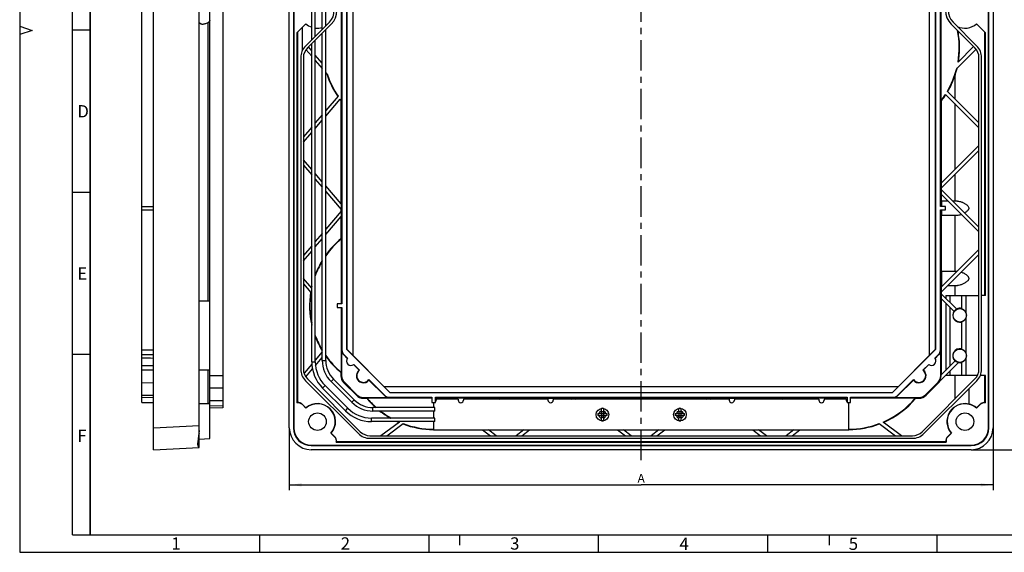
# Model space of a CAD drawing. Units: millimetres. Extents: x 0 to 420, y 0 to 297.
# Drawn here: x 0 to 280, y 0 to 152 of the extents above; entities that cross this region are included whole.
import ezdxf

# ---------------------------------------------------------------- set-up
doc = ezdxf.new("R2010")
doc.units = ezdxf.units.MM
doc.header["$LTSCALE"] = 23.1
doc.linetypes.add('CENTER', pattern=[0.6, 0.375, -0.075, 0.075, -0.075])
doc.layers.get('0').update_dxf_attribs({"linetype": 'CONTINUOUS'})
for name, color, linetype in [('GEOS-S_RAHMEDXF_CONTINUOUS_LINE', 7, 'CONTINUOUS'), ('M-GEOS-S-IBS_DXF_AXIS', 7, 'CONTINUOUS'), ('M-GEOS-S-IBS_DXF_DIMENSION', 7, 'CONTINUOUS'), ('M-GEOS-S-IBS_DXF_FORMAT', 7, 'CONTINUOUS'), ('PLATINE1-LEDDXF_CONTINUOUS_LINE', 7, 'CONTINUOUS'), ('SCHRAUBE_SP3DXF_CONTINUOUS_LINE', 7, 'CONTINUOUS'), ('VERDRAHTUNG_DXF_CONTINUOUS_LINE', 7, 'CONTINUOUS')]:
    doc.layers.add(name, color=color, linetype=linetype)
doc.styles.get("Standard").update_dxf_attribs({"font": 'txt', "width": 0.7})
doc.styles.add('TEXTSTYLE_3', font='txt', dxfattribs={"width": 0.785714})
doc.styles.add('TEXTSTYLE_4', font='txt', dxfattribs={"width": 0.714286})
doc.styles.add('TEXTSTYLE_6', font='txt', dxfattribs={"width": 0.833333})
doc.styles.add('TEXTSTYLE_7', font='txt', dxfattribs={"width": 0.857143})
doc.dimstyles.new('DIMSTYLE_1', dxfattribs={"dimtxt": 2.5, "dimasz": 3.5, "dimexe": 1.5, "dimexo": 0, "dimtad": 1, "dimdec": 3, "dimlfac": 2, "dimdsep": 46, "dimtxsty": 'Standard', "dimblk": '_FILLED', "dimblk1": '_FILLED', "dimblk2": '_FILLED', "dimcen": 0.09, "dimclrt": 5, "dimadec": 3, "dimazin": 2, "dimtp": 0.8, "dimtm": 0.8, "dimtfac": 1, "dimtdec": 3, "dimtofl": 0, "dimtmove": 0, "dimatfit": 3, "dimldrblk": '_FILLED', "dimfxl": 1, "dimtolj": 1, "dimarcsym": 0})
doc.dimstyles.new('DIMSTYLE_2', dxfattribs={"dimtxt": 2.5, "dimasz": 3.5, "dimexe": 1.5, "dimexo": 0, "dimtad": 1, "dimdec": 3, "dimlfac": 2, "dimdsep": 46, "dimtxsty": 'Standard', "dimblk": '_FILLED', "dimblk1": '_FILLED', "dimblk2": '_FILLED', "dimcen": 0.09, "dimclrt": 5, "dimadec": 3, "dimazin": 2, "dimtp": 0.5, "dimtm": 0.5, "dimtfac": 1, "dimtdec": 3, "dimtofl": 0, "dimtmove": 0, "dimatfit": 3, "dimldrblk": '_FILLED', "dimfxl": 1, "dimtolj": 1, "dimarcsym": 0})

# ---------------------------------------------------------------- blocks, each defined once
blk = doc.blocks.new('_FILLED')
at = {"color": 0, "linetype": 'ByBlock'}
blk.add_solid([(0, 0), (-1, 0.125), (-1, -0.125)], dxfattribs=at)
blk = doc.blocks.new('*D2')
at = {"layer": 'M-GEOS-S-IBS_DXF_DIMENSION', "color": 2, "linetype": 'Continuous', "transparency": 16777216}
for p, q in [((270.37, 279.19), (286, 279.19)), ((286, 279.19), (288.12, 279.19)), ((286.62, 279.19), (286.62, 154.19)), ((286.62, 29.19), (286.62, 154.19)), ((270.37, 29.19), (286, 29.19)), ((286, 29.19), (288.12, 29.19))]:
    blk.add_line(p, q, dxfattribs=at)
at = {"layer": 'M-GEOS-S-IBS_DXF_DIMENSION', "color": 2, "linetype": 'Continuous', "transparency": 16777216, "xscale": 3.5, "yscale": 3.5, "zscale": 3.5}
for p, rotation in [((286.62, 279.19), 90), ((286.62, 29.19), 270)]:
    blk.add_blockref('_FILLED', p, dxfattribs=dict(at, rotation=rotation))
at = {"layer": 'M-GEOS-S-IBS_DXF_DIMENSION', "color": 5, "linetype": 'Continuous', "transparency": 16777216, "insert": (283.5, 154.19), "char_height": 2.5, "width": 2.9464, "attachment_point": 2, "rotation": 90, "line_spacing_factor": 0.9}
blk.add_mtext('B', dxfattribs=at)
blk = doc.blocks.new('*D3')
at = {"layer": 'M-GEOS-S-IBS_DXF_DIMENSION', "color": 2, "linetype": 'Continuous', "transparency": 16777216}
for p, q in [((76.62, 35.44), (76.62, 19.82)), ((276.62, 35.44), (276.62, 19.82)), ((76.62, 19.82), (76.62, 17.69)), ((276.62, 19.82), (276.62, 17.69)), ((76.62, 19.19), (176.62, 19.19)), ((276.62, 19.19), (176.62, 19.19))]:
    blk.add_line(p, q, dxfattribs=at)
at = {"layer": 'M-GEOS-S-IBS_DXF_DIMENSION', "color": 2, "linetype": 'Continuous', "transparency": 16777216, "xscale": 3.5, "yscale": 3.5, "zscale": 3.5, "rotation": 180}
blk.add_blockref('_FILLED', (76.62, 19.19), dxfattribs=at)
at = {"layer": 'M-GEOS-S-IBS_DXF_DIMENSION', "color": 2, "linetype": 'Continuous', "transparency": 16777216, "xscale": 3.5, "yscale": 3.5, "zscale": 3.5}
blk.add_blockref('_FILLED', (276.62, 19.19), dxfattribs=at)
at = {"layer": 'M-GEOS-S-IBS_DXF_DIMENSION', "color": 5, "linetype": 'Continuous', "transparency": 16777216, "insert": (176.62, 22.32), "char_height": 2.5, "width": 3.2143, "attachment_point": 2, "line_spacing_factor": 0.9}
blk.add_mtext('A', dxfattribs=at)

msp = doc.modelspace()

# ---------------------------------------------------------------- linework, layer by layer
at = {"layer": 'GEOS-S_RAHMEDXF_CONTINUOUS_LINE', "color": 7, "linetype": 'Continuous'}
for p, q in [((37.99631, 29.19078), (37.99631, 279.19078)), ((50.99631, 29.87203), (50.99631, 273.13922)), ((76.62201, 35.44079), (76.62201, 272.94078)), ((77.78776, 272.94053), (77.78776, 35.44103)), ((77.90995, 272.94053), (77.90995, 35.44103)), ((275.33408, 35.44103), (275.33408, 272.94053)), ((275.45626, 35.44103), (275.45626, 272.94053)), ((276.62201, 272.94078), (276.62201, 35.44078)), ((53.99631, 32.39803), (53.99631, 268.47067)), ((57.74631, 267.31248), (57.74631, 41.06909)), ((34.74631, 42.64278), (34.74631, 265.73878)), ((94.65701, 252.29078), (94.65701, 56.09078)), ((258.58701, 56.09078), (258.58701, 252.29078)), ((92.87451, 250.60978), (92.87451, 57.77178)), ((92.94351, 250.58128), (92.94351, 57.80028)), ((260.30051, 57.80028), (260.30051, 250.58128)), ((260.36951, 57.77178), (260.36951, 250.60978)), ((91.57501, 237.69078), (91.57501, 70.69078)), ((261.66901, 98.44078), (261.66901, 209.94078)), ((91.38301, 158.68688), (91.38301, 128.54469)), ((261.86102, 128.54469), (261.86102, 158.68688)), ((78.72951, 147.76795), (81.32615, 150.36459)), ((80.37201, 142.86372), (80.37201, 149.41045)), ((87.99847, 150.81438), (81.22662, 144.04241)), ((81.75695, 143.51208), (88.52881, 150.28405)), ((264.71522, 150.28405), (271.48707, 143.51208)), ((272.01741, 144.04241), (265.24555, 150.81438)), ((271.91788, 150.36459), (274.51451, 147.76795)), ((78.72951, 147.76795), (78.72951, 42.54881)), ((78.96535, 148.00379), (78.96535, 42.64672)), ((274.308, 73.06578), (274.308, 147.97447)), ((274.51451, 73.06578), (274.51451, 147.76795)), ((81.35748, 143.0434), (82.99701, 141.1287)), ((82.99701, 142.66618), (82.03477, 143.78991)), ((266.28668, 137.69568), (271.78932, 143.17206)), ((271.10115, 143.89802), (266.65832, 139.47638)), ((79.87201, 140.77207), (79.87201, 52.10102)), ((80.62201, 140.77207), (80.62201, 52.10136)), ((85.99701, 139.16268), (83.99701, 141.49834)), ((83.99701, 139.96087), (85.99701, 137.6252)), ((272.62201, 52.10136), (272.62201, 140.77207)), ((273.37201, 52.10102), (273.37201, 140.77207)), ((86.99701, 136.45737), (87.47525, 135.89886)), ((265.73793, 135.45511), (265.73793, 129.07403)), ((90.49864, 129.76352), (86.99701, 125.6742)), ((86.99701, 124.13672), (91.09586, 128.9235)), ((263.0955, 130.29301), (272.62201, 120.81194)), ((272.62201, 122.22279), (263.63307, 131.16884)), ((91.26955, 128.50599), (91.38301, 128.54469)), ((91.26955, 128.50599), (91.26955, 99.25523)), ((261.86102, 128.54469), (261.97448, 128.50599)), ((261.97448, 105.15689), (261.97448, 128.50599)), ((265.73793, 127.66318), (265.73793, 108.90238)), ((85.99701, 124.50637), (83.99701, 122.1707)), ((82.99701, 121.00287), (80.62201, 118.22926)), ((83.99701, 120.63322), (85.99701, 122.96889)), ((80.62201, 116.69179), (82.99701, 119.46539)), ((272.62201, 115.75363), (261.86102, 105.04397)), ((261.86102, 103.63313), (272.62201, 114.34278)), ((82.99701, 108.91618), (80.62201, 111.68978)), ((80.62201, 110.1523), (82.99701, 107.3787)), ((85.99701, 105.41268), (83.99701, 107.74834)), ((265.73793, 107.49154), (265.73793, 99.94078)), ((83.99701, 106.21087), (85.99701, 103.8752)), ((91.38301, 99.12273), (86.99701, 104.24484)), ((261.86102, 105.04397), (261.86102, 103.63313)), ((261.97448, 103.16152), (261.97448, 103.74604)), ((86.99701, 102.70737), (91.38301, 97.58526)), ((272.62201, 92.56479), (261.86102, 103.27444)), ((261.86102, 103.27444), (261.86102, 101.8636)), ((261.86102, 101.8636), (272.62201, 91.15394)), ((261.97448, 99.94078), (261.97448, 101.75068)), ((34.74631, 98.44078), (37.99631, 98.44078)), ((91.38301, 99.12273), (91.38301, 97.58526)), ((263.12201, 98.44078), (261.66901, 98.44078)), ((263.79305, 99.94078), (261.96138, 99.94078)), ((263.12201, 97.44078), (263.12201, 98.44078)), ((266.4673, 99.94078), (265.21066, 99.94078)), ((34.74631, 97.44078), (37.99631, 97.44078)), ((91.38301, 97.04631), (86.99701, 91.9242)), ((86.99701, 90.38672), (91.38301, 95.50883)), ((91.26955, 97.71776), (91.26955, 96.91381)), ((91.26955, 95.37633), (91.26955, 89.19767)), ((91.38301, 97.04631), (91.38301, 95.50883)), ((261.66901, 97.44078), (263.12201, 97.44078)), ((261.66901, 57.54266), (261.66901, 97.44078)), ((261.96138, 95.94078), (266.4673, 95.94078)), ((261.97448, 79.94078), (261.97448, 95.94078)), ((265.73793, 95.94078), (265.73793, 79.94078)), ((85.99701, 90.75637), (83.99701, 88.4207)), ((82.99701, 87.25287), (80.62201, 84.47926)), ((83.99701, 86.88322), (85.99701, 89.21889)), ((91.38301, 89.14449), (91.26955, 89.19767)), ((91.38301, 89.14449), (91.38301, 70.69078)), ((80.62201, 82.94179), (82.99701, 85.71539)), ((272.62201, 86.12051), (261.86102, 75.41085)), ((261.86102, 74.00001), (272.62201, 84.70966)), ((266.41267, 79.94078), (261.96138, 79.94078)), ((82.99385, 75.16986), (80.62201, 77.93978)), ((80.62201, 76.4023), (82.76605, 73.89842)), ((261.96138, 75.94078), (262.39349, 75.94078)), ((261.97448, 75.52377), (261.97448, 75.94078)), ((263.8111, 75.94078), (266.4673, 75.94078)), ((265.73793, 75.94078), (265.73793, 73.06578)), ((261.86102, 75.41085), (261.86102, 74.00001)), ((266.2896, 69.1841), (261.86102, 73.59156)), ((261.86102, 73.59156), (261.86102, 72.18072)), ((261.97448, 73.47864), (261.97448, 74.11292)), ((263.16301, 73.06578), (272.62201, 73.06578)), ((263.16301, 73.06578), (263.16301, 72.29578)), ((267.68451, 73.06578), (267.68451, 69.32497)), ((274.51451, 73.06578), (273.37201, 73.06578)), ((53.99631, 71.48953), (50.99631, 71.48953)), ((90.25801, 70.69078), (90.25801, 69.69078)), ((91.57501, 70.69078), (90.25801, 70.69078)), ((261.86102, 72.18072), (265.53774, 68.52153)), ((261.97448, 50.57791), (261.97448, 72.0678)), ((263.16301, 70.88493), (263.16301, 51.76645)), ((90.25801, 69.69078), (91.57501, 69.69078)), ((91.38301, 69.69078), (91.38301, 51.23708)), ((91.57501, 69.69078), (91.57501, 57.54266)), ((267.68451, 65.5566), (267.68451, 57.82497)), ((85.99701, 57.00637), (83.99701, 54.6707)), ((91.48774, 57.54266), (91.48774, 50.26149)), ((93.10368, 55.16569), (92.02586, 56.24351)), ((92.08757, 56.30522), (93.15722, 55.23557)), ((92.94351, 57.80028), (92.87451, 57.77178)), ((105.20301, 45.44328), (92.87451, 57.77178)), ((92.94351, 57.80028), (94.65701, 56.08678)), ((94.65701, 56.09078), (103.52201, 47.22578)), ((260.36951, 57.77178), (248.04101, 45.44328)), ((249.72201, 47.22578), (258.58701, 56.09078)), ((258.58701, 56.08678), (260.30051, 57.80028)), ((260.0868, 55.23557), (261.15645, 56.30522)), ((261.21816, 56.24351), (260.14035, 55.16569)), ((260.30051, 57.80028), (260.36951, 57.77178)), ((261.75629, 50.26149), (261.75629, 57.54266)), ((34.74631, 53.19078), (37.99631, 53.19078)), ((83.01878, 53.52829), (80.80076, 50.93802)), ((84.05003, 53.19514), (85.99701, 55.46889)), ((96.44712, 51.82225), (94.84692, 53.42245)), ((94.9168, 53.476), (96.58055, 51.81224)), ((256.66347, 51.81224), (258.32722, 53.476)), ((258.3971, 53.42245), (256.7969, 51.82225)), ((261.11491, 48.30413), (266.83149, 54.02071)), ((265.87341, 54.47685), (261.86102, 50.46445)), ((267.68451, 54.0566), (267.68451, 50.31578)), ((50.99631, 51.89203), (53.99631, 51.89203)), ((81.27285, 49.95185), (83.19085, 52.19176)), ((91.26955, 51.18389), (91.38301, 51.23708)), ((91.26955, 51.18389), (91.26955, 50.26149)), ((261.86102, 50.26149), (261.86102, 50.46445)), ((34.74631, 48.33153), (37.99631, 48.2748)), ((53.99631, 50.27773), (57.74631, 50.27746)), ((81.22664, 48.83065), (96.26188, 33.79541)), ((96.79255, 34.32574), (81.75697, 49.36132)), ((95.67537, 44.67393), (92.10516, 48.24414)), ((92.25944, 48.39842), (95.82965, 44.82822)), ((99.24347, 49.14933), (103.73645, 44.65635)), ((103.67474, 44.59463), (99.25348, 49.01589)), ((249.50757, 44.65635), (254.00055, 49.14933)), ((253.99054, 49.01589), (249.56929, 44.59463)), ((271.48705, 49.36132), (256.45147, 34.32574)), ((256.98214, 33.79541), (272.01738, 48.83065)), ((257.41437, 44.82822), (260.98458, 48.39842)), ((261.13886, 48.24414), (257.56865, 44.67393)), ((261.07657, 48.34247), (261.11491, 48.30413)), ((263.16301, 50.35224), (263.16301, 50.31578)), ((272.1861, 50.31578), (263.16301, 50.31578)), ((265.73793, 50.31578), (265.73793, 43.6122)), ((274.51451, 50.31578), (273.01357, 50.31578)), ((274.308, 42.6362), (274.308, 50.31578)), ((274.51451, 42.54881), (274.51451, 50.31578)), ((53.99631, 46.78758), (57.74631, 46.82956)), ((103.51801, 47.22578), (105.23151, 45.51228)), ((103.52201, 47.22578), (249.72201, 47.22578)), ((105.23151, 45.51228), (105.20301, 45.44328)), ((105.20301, 45.44328), (248.04101, 45.44328)), ((105.23151, 45.51228), (248.01251, 45.51228)), ((248.01251, 45.51228), (249.72601, 47.22578)), ((248.01251, 45.51228), (248.04101, 45.44328)), ((269.71468, 46.52795), (269.71468, 42.20158)), ((34.74631, 44.14378), (37.99631, 44.08705)), ((34.74631, 42.64278), (37.99631, 42.64278)), ((50.99631, 42.34078), (51.76173, 42.35539)), ((53.57786, 42.38996), (53.54096, 42.38934)), ((53.99631, 43.16084), (57.74631, 43.20362)), ((81.32812, 41.01868), (80.32821, 42.01858)), ((80.38376, 42.07412), (81.33249, 41.12538)), ((97.69272, 44.05651), (104.97389, 44.05651)), ((97.69272, 43.83832), (98.61512, 43.83832)), ((98.66831, 43.95178), (98.61512, 43.83832)), ((98.66831, 43.95178), (117.12201, 43.95178)), ((104.97389, 44.14378), (117.12201, 44.14378)), ((117.12201, 44.14378), (117.12201, 42.64278)), ((117.12201, 42.64278), (118.12201, 42.64278)), ((118.12201, 44.14378), (235.12201, 44.14378)), ((118.12201, 42.64278), (118.12201, 44.14378)), ((118.12201, 43.95178), (136.57572, 43.95178)), ((136.6289, 43.83832), (136.57572, 43.95178)), ((136.6289, 43.83832), (155.43939, 43.83832)), ((155.59272, 43.95178), (155.07107, 43.56578)), ((155.59272, 43.95178), (157.27389, 43.95178)), ((156.75225, 43.56578), (157.27389, 43.95178)), ((157.12056, 43.83832), (157.74346, 43.83832)), ((157.59013, 43.95178), (159.27131, 43.95178)), ((157.59013, 43.95178), (158.11178, 43.56578)), ((159.79295, 43.56578), (159.27131, 43.95178)), ((159.42464, 43.83832), (193.81939, 43.83832)), ((193.97272, 43.95178), (193.45107, 43.56578)), ((193.97272, 43.95178), (195.65389, 43.95178)), ((195.13225, 43.56578), (195.65389, 43.95178)), ((195.50056, 43.83832), (196.12346, 43.83832)), ((195.97013, 43.95178), (197.65131, 43.95178)), ((195.97013, 43.95178), (196.49178, 43.56578)), ((198.17295, 43.56578), (197.65131, 43.95178)), ((197.80464, 43.83832), (216.61512, 43.83832)), ((216.66831, 43.95178), (216.61512, 43.83832)), ((216.66831, 43.95178), (235.12201, 43.95178)), ((235.12201, 44.14378), (235.12201, 42.64278)), ((235.12201, 42.64278), (236.12201, 42.64278)), ((236.12201, 44.14378), (248.27014, 44.14378)), ((236.12201, 42.64278), (236.12201, 44.14378)), ((236.12201, 43.95178), (254.57572, 43.95178)), ((248.27014, 44.05651), (255.5513, 44.05651)), ((254.6289, 43.83832), (254.57572, 43.95178)), ((254.6289, 43.83832), (255.5513, 43.83832)), ((272.91581, 42.01858), (271.9159, 41.01868)), ((53.99631, 41.69729), (57.74631, 41.7578)), ((57.74631, 41.06909), (53.99631, 41.00859)), ((107.89359, 37.05636), (102.66957, 33.19078)), ((104.35074, 33.19078), (108.98309, 36.61854)), ((244.26093, 36.61854), (248.89328, 33.19078)), ((250.57446, 33.19078), (245.35043, 37.05636)), ((37.99631, 35.44078), (50.99631, 36.12203)), ((89.44981, 32.89699), (88.4499, 33.89689)), ((88.55661, 33.90127), (89.50535, 32.95253)), ((131.55622, 34.81578), (133.75228, 33.19078)), ((135.43346, 33.19078), (133.23739, 34.81578)), ((143.24613, 34.81578), (141.05007, 33.19078)), ((142.73124, 33.19078), (144.9273, 34.81578)), ((169.93672, 34.81578), (172.13278, 33.19078)), ((173.81396, 33.19078), (171.61789, 34.81578)), ((181.62613, 34.81578), (179.43007, 33.19078)), ((181.11124, 33.19078), (183.3073, 34.81578)), ((208.31672, 34.81578), (210.51278, 33.19078)), ((212.19396, 33.19078), (209.99789, 34.81578)), ((220.00663, 34.81578), (217.81057, 33.19078)), ((219.49174, 33.19078), (221.6878, 34.81578)), ((263.73867, 32.95253), (264.68741, 33.90127)), ((264.79412, 33.89689), (263.79421, 32.89699)), ((50.99631, 32.23831), (53.99631, 32.39555)), ((89.98004, 31.29828), (263.26398, 31.29828)), ((90.07795, 31.53412), (263.16608, 31.53412)), ((99.53225, 32.44078), (253.71177, 32.44078)), ((99.53259, 33.19078), (253.71143, 33.19078)), ((37.99631, 29.19078), (50.99631, 29.87203)), ((270.37201, 29.19078), (82.87201, 29.19078)), ((82.87226, 30.47872), (270.37176, 30.47872)), ((82.87226, 30.35653), (270.37176, 30.35653))]:
    msp.add_line(p, q, dxfattribs=at)
at = {"layer": 'GEOS-S_RAHMEDXF_CONTINUOUS_LINE', "color": 9, "linetype": 'Continuous'}
for p, q in [((53.54096, 71.48953), (53.54096, 150.73526)), ((264.41301, 71.05174), (264.41301, 73.06578)), ((268.93451, 68.20663), (268.93451, 73.06578)), ((264.41301, 53.01645), (264.41301, 69.6409)), ((268.93451, 56.70663), (268.93451, 66.67494)), ((37.99631, 57.54266), (34.74631, 57.54266)), ((34.74631, 56.30522), (37.99631, 56.26511)), ((91.57501, 57.54266), (91.48774, 57.54266)), ((92.02586, 56.24351), (92.08757, 56.30522)), ((261.15645, 56.30522), (261.21816, 56.24351)), ((261.75629, 57.54266), (261.66901, 57.54266)), ((268.93451, 50.31578), (268.93451, 55.17494)), ((53.54096, 42.38934), (53.54096, 51.89203)), ((264.41301, 50.31578), (264.41301, 51.60224)), ((91.48774, 50.26149), (91.26955, 50.26149)), ((92.10516, 48.24414), (92.25944, 48.39842)), ((260.98458, 48.39842), (261.13886, 48.24414)), ((261.86102, 50.26149), (261.75629, 50.26149)), ((95.82965, 44.82822), (95.67537, 44.67393)), ((257.56865, 44.67393), (257.41437, 44.82822)), ((37.99631, 44.61623), (34.74631, 44.65635)), ((80.32821, 42.01858), (80.38376, 42.07412)), ((97.69272, 43.83832), (97.69272, 44.05651)), ((103.73645, 44.65635), (103.67474, 44.59463)), ((104.97389, 44.05651), (104.97389, 44.14378)), ((248.27014, 44.14378), (248.27014, 44.05651)), ((249.56929, 44.59463), (249.50757, 44.65635)), ((255.5513, 44.05651), (255.5513, 43.83832)), ((272.86792, 42.06647), (272.91581, 42.01858)), ((77.90995, 35.44103), (77.78776, 35.44103)), ((275.45626, 35.44103), (275.33408, 35.44103)), ((89.50535, 32.95253), (89.44981, 32.89699)), ((263.79421, 32.89699), (263.73867, 32.95253)), ((82.87226, 30.35653), (82.87226, 30.47872)), ((270.37176, 30.47872), (270.37176, 30.35653))]:
    msp.add_line(p, q, dxfattribs=at)
at = {"layer": 'GEOS-S_RAHMEDXF_CONTINUOUS_LINE', "color": 7, "linetype": 'Continuous'}
for centre, radius in [((267.15801, 67.44078), 1.904), ((267.15801, 55.94078), 1.904), ((84.62201, 37.19078), 2.5), ((268.62201, 37.19078), 2.5)]:
    msp.add_circle(centre, radius, dxfattribs=at)
for centre, radius, start, end in [((84.62201, 154.19078), 4.775, 315.0004591, 44.9995409), ((84.62201, 154.19078), 5.525, 315.0004591, 44.9995409), ((268.62201, 154.19078), 5.525, 135.0004591, 224.9995409), ((268.62201, 154.19078), 4.775, 135.0004591, 224.9995409), ((84.62201, 154.19078), 5.05, 229.258557, 251.2199092), ((84.62201, 154.19078), 5.05, 262.8894474, 285.8009535), ((268.62201, 154.19078), 5.05, 243.9949684, 310.741443), ((242.37201, 143.61578), 24.63654, 350.3273519, 11.3743208), ((242.01412, 143.6158), 25.08542, 359.9999575, 10.8796422), ((84.49701, 140.77207), 4.625, 135.0004591, 180), ((84.49701, 140.77207), 3.875, 135.0004591, 180), ((242.01485, 143.61619), 25.08468, 350.7689068, 359.9990711), ((268.74701, 140.77207), 3.875, 0, 44.9995409), ((268.74701, 140.77207), 4.625, 0, 44.9995409), ((242.37201, 143.61578), 24.63654, 329.653851, 346.0958877), ((241.66398, 143.69139), 25.44388, 341.1129548, 346.3135376), ((241.88164, 143.63622), 25.21935, 346.3183083, 346.6951107), ((110.87201, 143.61578), 24.75, 197.6226933, 214.2839867), ((110.87201, 143.61578), 24.63654, 198.2540437, 214.2125665), ((242.37201, 143.61578), 24.75, 329.5858524, 340.7479736), ((110.87201, 143.61578), 24.75, 216.6694945, 217.6254326), ((110.87201, 143.61578), 24.63654, 216.6097451, 217.7152328), ((242.37201, 143.61578), 24.63654, 322.2847672, 327.2637251), ((242.37201, 143.61578), 24.75, 322.3745674, 327.207295), ((107.12201, 70.19078), 24.75, 129.8293805, 144.4098871), ((107.12201, 70.19078), 24.63654, 129.7059715, 144.7744929), ((107.12201, 70.19078), 24.75, 148.6075542, 159.1407605), ((107.12201, 70.19078), 24.63654, 149.0336658, 159.82915), ((107.12201, 70.19078), 24.75, 167.1391236, 168.1369153), ((107.12201, 70.19078), 24.75, 171.1183794, 192.8571244), ((107.12201, 70.19078), 24.63654, 171.3444832, 191.6848138), ((267.15801, 67.44078), 2, 146.0002244, 285.2629711), ((267.15801, 67.44078), 1.94764, 116.4795042, 146.2959974), ((267.15801, 67.44078), 2, 74.7370289, 116.9852898), ((267.15801, 67.44078), 1.93455, 336.6792598, 23.3207402), ((107.12201, 70.19078), 24.63654, 200.1571509, 210.9489243), ((107.12201, 70.19078), 24.75, 200.8634033, 211.3890849), ((107.12201, 70.19078), 24.63654, 215.2146347, 230.2940285), ((93.32501, 57.54266), 1.83728, 180, 225), ((93.32501, 57.54266), 1.75, 180, 225), ((259.91901, 57.54266), 1.75, 315, 360), ((259.91901, 57.54266), 1.83728, 315, 360), ((267.15801, 55.94078), 2, 74.7370289, 228.635236), ((267.15801, 55.94078), 1.93455, 336.6792598, 23.3207402), ((107.12201, 70.19078), 24.75, 215.5865193, 230.1706195), ((94.12201, 54.44078), 1.25, 140.518464, 309.481536), ((259.12201, 54.44078), 1.25, 230.518464, 39.481536), ((267.15801, 55.94078), 1.94764, 228.7331115, 260.3487289), ((267.15801, 55.94078), 2, 259.2915052, 285.2629711), ((84.49701, 52.10102), 4.625, 180, 225), ((84.49701, 52.10136), 3.875, 180, 225), ((97.67526, 50.24403), 1.99978, 127.8894743, 322.1105257), ((97.67526, 50.24403), 1.9125, 124.9174604, 325.0825396), ((96.1279, 46.67246), 5.15967, 84.9670504, 86.4529949), ((255.56876, 50.24403), 1.99978, 217.8894743, 52.1105257), ((255.56876, 50.24403), 1.9125, 214.9174604, 55.0825396), ((257.11612, 46.67246), 5.15967, 93.5470051, 95.0329496), ((268.74701, 52.10136), 3.875, 315, 360), ((268.74701, 52.10102), 4.625, 315, 360), ((94.12251, 50.26149), 2.85296, 180, 225), ((94.12251, 50.26149), 2.63478, 180, 225), ((94.10369, 48.69668), 5.15967, 3.5470051, 5.0329496), ((259.14033, 48.69668), 5.15967, 174.9670504, 176.4529949), ((259.12151, 50.26149), 2.63478, 315, 360), ((259.12151, 50.26149), 2.73951, 315.532933, 360), ((259.12151, 50.26149), 2.85296, 315, 326.7079033), ((97.69272, 46.69128), 2.63478, 225, 270), ((255.5513, 46.69128), 2.63478, 270, 315), ((79.00062, 40.69099), 1.8775, 45, 98.3024732), ((79.00062, 40.69099), 1.95605, 45, 91.0332867), ((84.62201, 37.19078), 5.05, 319.2880814, 130.7119186), ((84.62201, 37.19078), 5.12855, 320.1027386, 129.8972614), ((97.69272, 46.69128), 2.85296, 225, 270), ((117.62201, 59.69078), 24.75, 219.8293805, 228.3791105), ((117.62201, 59.69078), 24.63654, 219.7059715, 228.670946), ((104.97389, 45.89378), 1.83728, 225, 270), ((104.97389, 45.89378), 1.75, 225, 270), ((117.62201, 59.69078), 24.63654, 319.1068103, 320.2940285), ((117.62201, 59.69078), 24.75, 319.3346614, 320.1706195), ((235.62201, 59.69078), 24.75, 219.8293805, 220.6653386), ((235.62201, 59.69078), 24.63654, 219.7059715, 220.8931897), ((235.62201, 59.69078), 24.63654, 293.2583367, 320.2940285), ((235.62201, 59.69078), 24.75, 293.4113412, 320.1706195), ((248.27014, 45.89378), 1.75, 270, 315), ((248.27014, 45.89378), 1.83728, 270, 315), ((255.5513, 46.69128), 2.85296, 270, 315), ((268.62201, 37.19078), 5.12855, 77.6984642, 219.8972614), ((268.62201, 37.19078), 5.05, 49.2880814, 220.7119186), ((268.58179, 37.15432), 5.17284, 49.9237132, 77.3492119), ((274.24855, 40.68404), 1.95377, 123.4359143, 134.9625904), ((274.2434, 40.69099), 1.8775, 81.6975268, 135), ((274.24712, 40.68478), 1.95237, 88.213231, 123.4129315), ((96.33996, 40.45646), 15.02236, 177.4478455, 177.8551728), ((117.62201, 59.69078), 24.75, 232.0019651, 240.3183533), ((117.62201, 59.69078), 24.63654, 232.3407071, 240.7911318), ((256.92492, 40.45728), 15.00149, 2.14465, 2.5033484), ((117.62201, 59.69078), 24.75, 245.403096, 246.5886588), ((117.62201, 59.69078), 24.63654, 245.9838759, 246.7416633), ((117.62201, 59.69078), 24.75, 249.3024068, 270.0001184), ((117.62201, 59.69078), 24.63654, 249.4726335, 269.9999862), ((235.62201, 59.69078), 24.75, 269.9998815, 290.6975932), ((235.62201, 59.69078), 24.63654, 270.0000138, 290.5273665), ((82.87201, 35.44079), 6.25, 180.0000279, 269.9999721), ((82.87226, 35.44103), 5.0845, 180, 270), ((82.87226, 35.44103), 4.96231, 180, 270), ((87.88768, 48.90873), 15.02236, 272.1448272, 272.5521545), ((99.53225, 37.06578), 4.625, 225, 270), ((99.53259, 37.06578), 3.875, 225, 270), ((253.71143, 37.06578), 3.875, 270, 315), ((253.71177, 37.06578), 4.625, 270, 315), ((265.35634, 48.90873), 15.02236, 267.4478455, 267.8551728), ((270.37176, 35.44103), 5.0845, 270, 360), ((270.37176, 35.44103), 4.96231, 270, 360), ((270.37201, 35.44079), 6.25, 270.0000279, 359.9999721), ((88.12222, 31.56939), 1.8775, 351.6975268, 45), ((88.12222, 31.56939), 1.95605, 358.9667133, 45), ((265.12181, 31.56939), 1.95605, 135, 181.0332867), ((265.12181, 31.56939), 1.8775, 135, 188.3024732)]:
    msp.add_arc(centre, radius, start, end, dxfattribs=at)
for centre, major_axis, ratio, start_param, end_param in [((261.96138, 97.94078), (0, 2), 0.017455065, 0, 1.318116072), ((261.96138, 97.94078), (0, 2), 0.017455065, -4.459708725, -3.141592654), ((261.96138, 77.94078), (0, 2), 0.017455065, 0, 3.141592654), ((27.85959, 54.44078), (71.61245, -0.88402), 0.012340715, 1.428921972, 1.474633299), ((79.73779, 40.69099), (2.21332, 0), 0.942904759, 1.927299688, 2.043788671), ((273.17201, 42.6142), (9.87425, 9.87726), 0.012340715, -1.711075217, -1.613938694), ((273.50623, 40.69099), (2.21332, 0), 0.942904759, 1.097803983, 1.200119613), ((88.12222, 32.30657), (0, 2.21332), 0.942904759, -2.043788671, -1.927299688), ((265.12181, 32.30657), (0, 2.21332), 0.942904759, -4.355885619, -4.239396637)]:
    msp.add_ellipse(centre, major_axis=major_axis, ratio=ratio, start_param=start_param, end_param=end_param, dxfattribs=at)
for points, knots in [([(53.99631, 151.43097), (53.99631, 151.35717), (53.98356, 151.21281), (53.9039, 151.00874), (53.75127, 150.84086), (53.61551, 150.7665), (53.54096, 150.73526)], [0, 0, 0, 0, 0.249379106, 0.484894428, 0.726874131, 1, 1, 1, 1]), ([(50.99554, 150.84262), (51.04497, 150.75673), (51.15872, 150.60016), (51.38894, 150.42705), (51.66107, 150.33217), (51.85459, 150.31578), (51.95454, 150.31578)], [0, 0, 0, 0, 0.258443479, 0.497859438, 0.739361587, 1, 1, 1, 1]), ([(51.95454, 150.31578), (52.0731, 150.31578), (52.32352, 150.34092), (52.85974, 150.46614), (53.26471, 150.6195), (53.54096, 150.73526)], [0, 0, 0, 0, 0.215613301, 0.455290037, 1, 1, 1, 1]), ([(266.4673, 99.94078), (266.67466, 99.94078), (267.10574, 99.88454), (267.63142, 99.72338), (268.05803, 99.54686), (268.38256, 99.38741), (268.70364, 99.20267), (269.01663, 98.98937), (269.31253, 98.73969), (269.57251, 98.44169), (269.71284, 98.12779), (269.719, 97.85518), (269.66887, 97.65696), (269.57828, 97.47647), (269.42375, 97.26228), (269.19234, 97.03283), (268.88794, 96.79975), (268.67418, 96.66434), (268.56622, 96.60122)], [0, 0, 0, 0, 0.105606191, 0.219471598, 0.279220764, 0.340610593, 0.403488187, 0.467735132, 0.533283435, 0.600139739, 0.668189112, 0.702736934, 0.737162599, 0.771265487, 0.804990181, 0.871298411, 0.936310167, 1, 1, 1, 1]), ([(266.4673, 95.94078), (266.65296, 95.94078), (267.03767, 95.98588), (267.40891, 96.09022), (267.5969, 96.15508)], [0, 0, 0, 0, 0.482822058, 1, 1, 1, 1]), ([(267.61029, 79.72185), (267.87474, 79.62978), (268.26699, 79.45683), (268.76553, 79.1658), (269.13207, 78.90284), (269.4116, 78.63793), (269.59362, 78.38352), (269.6931, 78.16484), (269.72781, 77.92346), (269.68227, 77.68429), (269.57634, 77.46931), (269.38896, 77.2196), (269.10699, 76.95863), (268.73914, 76.69892), (268.35887, 76.47982), (267.97425, 76.29636), (267.58999, 76.14641), (267.09431, 75.99955), (266.71452, 75.94078), (266.4673, 75.94078)], [0, 0, 0, 0, 0.120957248, 0.184242351, 0.249133394, 0.315547618, 0.34942565, 0.383741045, 0.418358746, 0.452955185, 0.487210424, 0.521025076, 0.587336437, 0.65211794, 0.715283573, 0.776667299, 0.836056691, 0.893211246, 1, 1, 1, 1]), ([(267.68451, 69.32497), (267.68451, 69.32397), (267.68868, 69.32221), (267.69458, 69.31901), (267.70642, 69.31453), (267.72187, 69.30856), (267.74197, 69.30112), (267.77699, 69.28806), (267.83073, 69.26734), (267.90576, 69.23581), (267.99348, 69.19484), (268.09119, 69.14318), (268.19578, 69.07997), (268.30394, 69.00497), (268.45068, 68.88784), (268.62373, 68.71566), (268.80145, 68.47643), (268.89483, 68.29867), (268.93451, 68.20663)], [0, 0, 0, 0, 0.001745998, 0.006105029, 0.013148606, 0.022870325, 0.035242281, 0.050230096, 0.08784904, 0.135209283, 0.191560735, 0.255920977, 0.327076086, 0.40366764, 0.484319931, 0.652938641, 0.825934735, 1, 1, 1, 1]), ([(268.93451, 66.67494), (268.89483, 66.5829), (268.80134, 66.40518), (268.62373, 66.16587), (268.45065, 65.99371), (268.30392, 65.87657), (268.19576, 65.80158), (268.09117, 65.73839), (267.99346, 65.68672), (267.90575, 65.64574), (267.83072, 65.61423), (267.77699, 65.59352), (267.74197, 65.58046), (267.72187, 65.573), (267.70642, 65.56703), (267.69458, 65.56254), (267.68868, 65.55935), (267.68451, 65.5576), (267.68451, 65.5566)], [0, 0, 0, 0, 0.17407206, 0.347080441, 0.515696605, 0.596348198, 0.672935654, 0.744089028, 0.808449121, 0.86479964, 0.91215609, 0.949771385, 0.964758811, 0.977132339, 0.986855774, 0.993899341, 0.998256144, 1, 1, 1, 1]), ([(267.68451, 57.82497), (267.68451, 57.82397), (267.68868, 57.82221), (267.69458, 57.81901), (267.70642, 57.81453), (267.72187, 57.80856), (267.74197, 57.80112), (267.77699, 57.78806), (267.83073, 57.76734), (267.90576, 57.73581), (267.99348, 57.69484), (268.09119, 57.64318), (268.19578, 57.57997), (268.30394, 57.50497), (268.45068, 57.38784), (268.62373, 57.21566), (268.80145, 56.97643), (268.89483, 56.79867), (268.93451, 56.70663)], [0, 0, 0, 0, 0.001745998, 0.006105029, 0.013148606, 0.022870325, 0.035242281, 0.050230096, 0.08784904, 0.135209283, 0.191560735, 0.255920977, 0.327076086, 0.40366764, 0.484319931, 0.652938641, 0.825934735, 1, 1, 1, 1]), ([(268.93451, 55.17494), (268.89483, 55.0829), (268.80134, 54.90518), (268.62373, 54.66587), (268.45065, 54.49371), (268.30392, 54.37657), (268.19576, 54.30158), (268.09117, 54.23839), (267.99346, 54.18672), (267.90575, 54.14574), (267.83072, 54.11423), (267.77699, 54.09352), (267.74197, 54.08046), (267.72187, 54.073), (267.70642, 54.06703), (267.69458, 54.06254), (267.68868, 54.05935), (267.68451, 54.0576), (267.68451, 54.0566)], [0, 0, 0, 0, 0.17407206, 0.347080441, 0.515696605, 0.596348198, 0.672935654, 0.744089028, 0.808449121, 0.86479964, 0.91215609, 0.949771385, 0.964758811, 0.977132339, 0.986855774, 0.993899341, 0.998256144, 1, 1, 1, 1]), ([(51.76174, 42.35538), (52.0296, 42.36047), (52.45343, 42.36859), (53.04651, 42.37965), (53.3717, 42.38741), (53.54096, 42.38934)], [0, 0, 0, 0, 0.451646583, 0.714637356, 1, 1, 1, 1]), ([(53.97731, 42.10481), (53.96822, 42.15196), (53.95093, 42.22028), (53.90017, 42.29433), (53.83638, 42.35008), (53.72439, 42.38883), (53.62947, 42.38974), (53.57786, 42.38996)], [0, 0, 0, 0, 0.261770023, 0.374918252, 0.484548834, 0.718639802, 1, 1, 1, 1]), ([(53.99631, 41.88817), (53.99631, 41.92436), (53.99283, 41.9969), (53.98419, 42.0691), (53.97731, 42.10481)], [0, 0, 0, 0, 0.498779318, 1, 1, 1, 1]), ([(50.99619, 34.68466), (50.96726, 34.31192), (50.89178, 33.59659), (50.74866, 32.58397), (50.63798, 31.81077), (50.58296, 31.26062), (50.57131, 31.01163), (50.57131, 30.89467)], [0, 0, 0, 0, 0.293980324, 0.565323958, 0.804198881, 0.908033472, 1, 1, 1, 1]), ([(50.92862, 33.97334), (50.93387, 33.96181), (50.95488, 33.91701), (50.97791, 33.87316), (50.99631, 33.84127)], [0, 0, 0, 0, 0.256040581, 1, 1, 1, 1]), ([(50.57131, 30.89467), (50.57131, 30.77525), (50.5814, 30.55845), (50.64879, 30.26671), (50.78566, 30.04517), (50.9247, 29.96067), (50.99631, 29.93459)], [0, 0, 0, 0, 0.320287529, 0.580317594, 0.79560515, 1, 1, 1, 1])]:
    msp.add_open_spline(points, degree=3, knots=knots, dxfattribs=at)
msp.add_open_spline([(37.99631, 51.81916), (36.91298, 51.81711), (35.82964, 51.81483), (34.74631, 51.81224)], degree=3, dxfattribs=at)
at = {"layer": 'M-GEOS-S-IBS_DXF_AXIS', "color": 7, "linetype": 'CENTER'}
msp.add_line((176.62201, 26.18366), (176.62201, 282.1979), dxfattribs=at)
at = {"layer": 'M-GEOS-S-IBS_DXF_FORMAT', "color": 2, "linetype": 'Continuous'}
for p, q in [((0, 297), (0, 0)), ((19.99987, 5), (19.99987, 292.12521)), ((0, 149.67), (3.5, 148.5)), ((3.5, 148.5), (0, 147.33)), ((20.00521, 148.5632), (15.00521, 148.5632)), ((20.00521, 102.4032), (15.00521, 102.4032)), ((20.00521, 56.2432), (15.00521, 56.2432)), ((68.10947, 4.99986), (68.10947, -0.00014)), ((116.23947, 4.99986), (116.23947, -0.00014)), ((125, 5), (125, 2)), ((164.36947, 4.99986), (164.36947, -0.00014)), ((212.49947, 4.99986), (212.49947, -0.00014)), ((230, 5), (230, 2)), ((260.62947, 4.99986), (260.62947, -0.00014)), ((0, 0), (420, 0))]:
    msp.add_line(p, q, dxfattribs=at)
at = {"layer": 'M-GEOS-S-IBS_DXF_FORMAT', "color": 7, "linetype": 'Continuous'}
for p, q in [((14.99987, 5), (14.99987, 292)), ((20, 292), (20, 5)), ((14.99987, 5), (415, 5))]:
    msp.add_line(p, q, dxfattribs=at)
at = {"layer": 'PLATINE1-LEDDXF_CONTINUOUS_LINE', "color": 7, "linetype": 'Continuous'}
for p, q in [((117.62201, 42.56578), (117.62201, 41.19078)), ((124.62201, 43.56578), (118.37201, 43.56578)), ((118.37201, 43.56578), (118.37201, 43.31578)), ((124.62201, 43.56578), (124.62201, 43.31578)), ((150.12201, 43.56578), (126.12201, 43.56578)), ((126.12201, 43.56578), (126.12201, 43.31578)), ((150.12201, 43.56578), (150.12201, 43.31578)), ((201.62201, 43.56578), (151.62201, 43.56578)), ((151.62201, 43.56578), (151.62201, 43.31578)), ((201.62201, 43.56578), (201.62201, 43.31578)), ((227.12201, 43.56578), (203.12201, 43.56578)), ((203.12201, 43.56578), (203.12201, 43.31578)), ((227.12201, 43.56578), (227.12201, 43.31578)), ((234.87201, 43.56578), (228.62201, 43.56578)), ((228.62201, 43.56578), (228.62201, 43.31578)), ((234.87201, 43.56578), (234.87201, 43.31578)), ((235.62201, 34.81578), (235.62201, 42.56578)), ((117.62201, 40.19078), (117.62201, 38.19078)), ((117.62201, 37.19078), (117.62201, 34.81578)), ((117.62201, 34.81578), (235.62201, 34.81578))]:
    msp.add_line(p, q, dxfattribs=at)
for centre, start, end in [((117.62201, 43.31578), 270, 296.1414849), ((117.62201, 43.31578), 311.8825531, 360), ((125.37201, 43.31578), 180, 360), ((150.87201, 43.31578), 180, 360), ((202.37201, 43.31578), 180, 360), ((227.87201, 43.31578), 180, 360), ((235.62201, 43.31578), 180, 228.1174469), ((235.62201, 43.31578), 243.8585151, 270)]:
    msp.add_arc(centre, 0.75, start, end, dxfattribs=at)
at = {"layer": 'SCHRAUBE_SP3DXF_CONTINUOUS_LINE', "color": 7, "linetype": 'Continuous'}
for p, q in [((164.30034, 39.47828), (164.61214, 39.47828)), ((165.08451, 39.47828), (164.61214, 39.47828)), ((165.08451, 39.47828), (165.33451, 39.72828)), ((165.33451, 39.47828), (165.20951, 39.60328)), ((165.33451, 40.20066), (165.33451, 40.96387)), ((165.33451, 40.20066), (165.33451, 39.72828)), ((165.90951, 40.00112), (165.33451, 40.00112)), ((165.33451, 39.47828), (165.90951, 39.47828)), ((165.33451, 39.47828), (165.33451, 38.90328)), ((165.90951, 40.96387), (165.90951, 40.20066)), ((165.90951, 40.20066), (165.90951, 39.72828)), ((165.90951, 39.72828), (166.15951, 39.47828)), ((165.90951, 39.47828), (166.03451, 39.60328)), ((165.90951, 39.47828), (165.90951, 38.90328)), ((166.63188, 39.47828), (166.15951, 39.47828)), ((166.63188, 39.47828), (166.94369, 39.47828)), ((186.30034, 39.47828), (186.61214, 39.47828)), ((187.08451, 39.47828), (186.61214, 39.47828)), ((187.08451, 39.47828), (187.33451, 39.72828)), ((187.33451, 39.47828), (187.20951, 39.60328)), ((187.33451, 40.20066), (187.33451, 40.96387)), ((187.33451, 40.20066), (187.33451, 39.72828)), ((187.90951, 40.00112), (187.33451, 40.00112)), ((187.33451, 39.47828), (187.90951, 39.47828)), ((187.33451, 39.47828), (187.33451, 38.90328)), ((187.90951, 40.96387), (187.90951, 40.20066)), ((187.90951, 40.20066), (187.90951, 39.72828)), ((187.90951, 39.72828), (188.15951, 39.47828)), ((187.90951, 39.47828), (188.03451, 39.60328)), ((187.90951, 39.47828), (187.90951, 38.90328)), ((188.63188, 39.47828), (188.15951, 39.47828)), ((188.63188, 39.47828), (188.94369, 39.47828)), ((164.61214, 38.90328), (164.30034, 38.90328)), ((165.08451, 38.90328), (164.61214, 38.90328)), ((165.33451, 38.65328), (165.08451, 38.90328)), ((165.33451, 38.90328), (165.20951, 38.77828)), ((165.33451, 38.90328), (165.90951, 38.90328)), ((165.33451, 38.65328), (165.33451, 38.18091)), ((165.90951, 38.38045), (165.33451, 38.38045)), ((165.33451, 37.4177), (165.33451, 38.18091)), ((165.90951, 38.90328), (166.03451, 38.77828)), ((166.15951, 38.90328), (165.90951, 38.65328)), ((165.90951, 38.65328), (165.90951, 38.18091)), ((165.90951, 38.18091), (165.90951, 37.4177)), ((166.63188, 38.90328), (166.15951, 38.90328)), ((166.94369, 38.90328), (166.63188, 38.90328)), ((186.61214, 38.90328), (186.30034, 38.90328)), ((187.08451, 38.90328), (186.61214, 38.90328)), ((187.33451, 38.65328), (187.08451, 38.90328)), ((187.33451, 38.90328), (187.20951, 38.77828)), ((187.33451, 38.90328), (187.90951, 38.90328)), ((187.33451, 38.65328), (187.33451, 38.18091)), ((187.90951, 38.38045), (187.33451, 38.38045)), ((187.33451, 37.4177), (187.33451, 38.18091)), ((187.90951, 38.90328), (188.03451, 38.77828)), ((188.15951, 38.90328), (187.90951, 38.65328)), ((187.90951, 38.65328), (187.90951, 38.18091)), ((187.90951, 38.18091), (187.90951, 37.4177)), ((188.63188, 38.90328), (188.15951, 38.90328)), ((188.94369, 38.90328), (188.63188, 38.90328))]:
    msp.add_line(p, q, dxfattribs=at)
for centre in [(165.62201, 39.19078), (187.62201, 39.19078)]:
    msp.add_circle(centre, 1.8, dxfattribs=at)
for centre, radius, start, end in [((169.2458, 39.19587), 4.95352, 176.7316266, 180.0588213), ((169.2458, 39.1857), 4.95352, 179.9411788, 183.2683733), ((165.62201, 39.19078), 1.79624, 80.7898237, 99.2101763), ((161.99823, 39.19587), 4.95352, 359.9411787, 3.2683734), ((161.99823, 39.1857), 4.95352, 356.7316267, 0.0588212), ((191.2458, 39.19587), 4.95352, 176.7316266, 180.0588213), ((191.2458, 39.1857), 4.95352, 179.9411788, 183.2683733), ((187.62201, 39.19078), 1.79624, 80.7898237, 99.2101763), ((183.99823, 39.19587), 4.95352, 359.9411787, 3.2683734), ((183.99823, 39.1857), 4.95352, 356.7316267, 0.0588212), ((165.62201, 39.19078), 1.79624, 260.7898237, 279.2101763), ((187.62201, 39.19078), 1.79624, 260.7898237, 279.2101763)]:
    msp.add_arc(centre, radius, start, end, dxfattribs=at)
at = {"layer": 'SCHRAUBE_SP3DXF_CONTINUOUS_LINE', "color": 9, "linetype": 'Continuous'}
for centre, start, end in [((165.62201, 39.19078), 105.8910821, 164.1089179), ((165.62201, 39.19078), 15.8910821, 74.1089179), ((187.62201, 39.19078), 105.8910821, 164.1089179), ((187.62201, 39.19078), 15.8910821, 74.1089179), ((165.62201, 39.19078), 195.8910821, 254.1089179), ((165.62201, 39.19078), 285.8910821, 344.1089179), ((187.62201, 39.19078), 195.8910821, 254.1089179), ((187.62201, 39.19078), 285.8910821, 344.1089179)]:
    msp.add_arc(centre, 1.05, start, end, dxfattribs=at)
at = {"layer": 'VERDRAHTUNG_DXF_CONTINUOUS_LINE', "color": 7, "linetype": 'Continuous'}
for p, q in [((82.99701, 145.81283), (82.99701, 162.56873)), ((83.99701, 146.81285), (83.99701, 161.56872)), ((85.99701, 148.81288), (85.99701, 159.56869)), ((86.99701, 149.8129), (86.99701, 158.56867)), ((86.99701, 54.59344), (86.99701, 148.75223)), ((83.99701, 54.17923), (83.99701, 145.75218)), ((85.99701, 54.59344), (85.99701, 147.75221)), ((82.99701, 54.17923), (82.99701, 144.75216)), ((94.38926, 42.68038), (88.4866, 48.58303)), ((95.09637, 43.38748), (89.19371, 49.29014)), ((92.56083, 40.26616), (86.07239, 46.75461)), ((93.26794, 40.97327), (86.7795, 47.46171)), ((117.99701, 41.19078), (100.39967, 41.19078)), ((117.99701, 40.19078), (100.39967, 40.19078)), ((117.99701, 40.19078), (117.99701, 41.19078)), ((117.99701, 38.19078), (99.98546, 38.19078)), ((117.99701, 37.19078), (99.98546, 37.19078)), ((117.99701, 37.19078), (117.99701, 38.19078))]:
    msp.add_line(p, q, dxfattribs=at)
at = {"layer": 'VERDRAHTUNG_DXF_CONTINUOUS_LINE', "color": 9, "linetype": 'Continuous'}
for p, q in [((82.99701, 54.17923), (83.99701, 54.17923)), ((85.99701, 54.59344), (86.99701, 54.59344)), ((88.4866, 48.58303), (89.19371, 49.29014)), ((86.07239, 46.75461), (86.7795, 47.46171)), ((94.38926, 42.68038), (95.09637, 43.38748)), ((92.56083, 40.26616), (93.26794, 40.97327)), ((100.39967, 40.19078), (100.39967, 41.19078)), ((99.98546, 37.19078), (99.98546, 38.19078))]:
    msp.add_line(p, q, dxfattribs=at)
at = {"layer": 'VERDRAHTUNG_DXF_CONTINUOUS_LINE', "color": 7, "linetype": 'Continuous'}
for centre, radius, start, end in [((93.49701, 54.17923), 10.5, 180, 225), ((93.49701, 54.17923), 9.5, 180, 225), ((94.49701, 54.59344), 8.5, 180, 225), ((94.49701, 54.59344), 7.5, 180, 225), ((100.39967, 48.69078), 8.5, 225, 270), ((100.39967, 48.69078), 7.5, 225, 270), ((99.98546, 47.69078), 10.5, 225, 270), ((99.98546, 47.69078), 9.5, 225, 270)]:
    msp.add_arc(centre, radius, start, end, dxfattribs=at)

# ---------------------------------------------------------------- texts
at = {"layer": 'M-GEOS-S-IBS_DXF_FORMAT', "color": 5, "linetype": 'Continuous', "char_height": 3.493164, "attachment_point": 1, "line_spacing_factor": 0.9}
for s, insert, width, style in [('\\Q0.000018724;D', (16.38522, 127.23636), 4.7407226, 'TEXTSTYLE_6'), ('\\Q0.000018724;E', (16.38522, 81.06636), 3.7426757, 'TEXTSTYLE_3'), ('\\Q0.000018724;F', (16.38522, 34.89636), 3.7426757, 'TEXTSTYLE_7'), ('\\Q0.000018724;1', (43.10947, 4.26303), 2.9941406, 'TEXTSTYLE_3'), ('\\Q0.000018724;2', (91.23947, 4.26303), 4.1169433, 'TEXTSTYLE_3'), ('\\Q0.000018724;3', (139.36947, 4.26303), 3.7426757, 'TEXTSTYLE_3'), ('\\Q0.000018724;4', (187.49214, 4.15623), 4.1169433, 'TEXTSTYLE_4'), ('\\Q0.000018724;5', (235.60836, 4.18442), 3.7426757, 'TEXTSTYLE_3')]:
    msp.add_mtext(s, dxfattribs=dict(at, insert=insert, width=width, style=style))

# ---------------------------------------------------------------- dimensions: what is measured, and where the dimension line sits
at = {"layer": 'M-GEOS-S-IBS_DXF_DIMENSION', "color": 2, "linetype": 'Continuous'}
for base, p1, p2, angle, text, dimstyle, picture, middle in [((286.62237, 29.19078), (270.37201, 279.19078), (270.37201, 29.19078), 270, '<>B', 'DIMSTYLE_1', '*D2', (286.62237, 153.83364)), ((76.62201, 19.19075), (276.62201, 35.44078), (76.62201, 35.44079), 180, '<>A', 'DIMSTYLE_2', '*D3', (176.26487, 19.19075))]:
    dim = msp.add_linear_dim(base=base, p1=p1, p2=p2, angle=angle, text=text, dimstyle=dimstyle, dxfattribs=at)
    dim.commit()
    dim.dimension.update_dxf_attribs({"geometry": picture, "text_midpoint": middle, "dimtype": 160})

doc.saveas('drawing.dxf')
